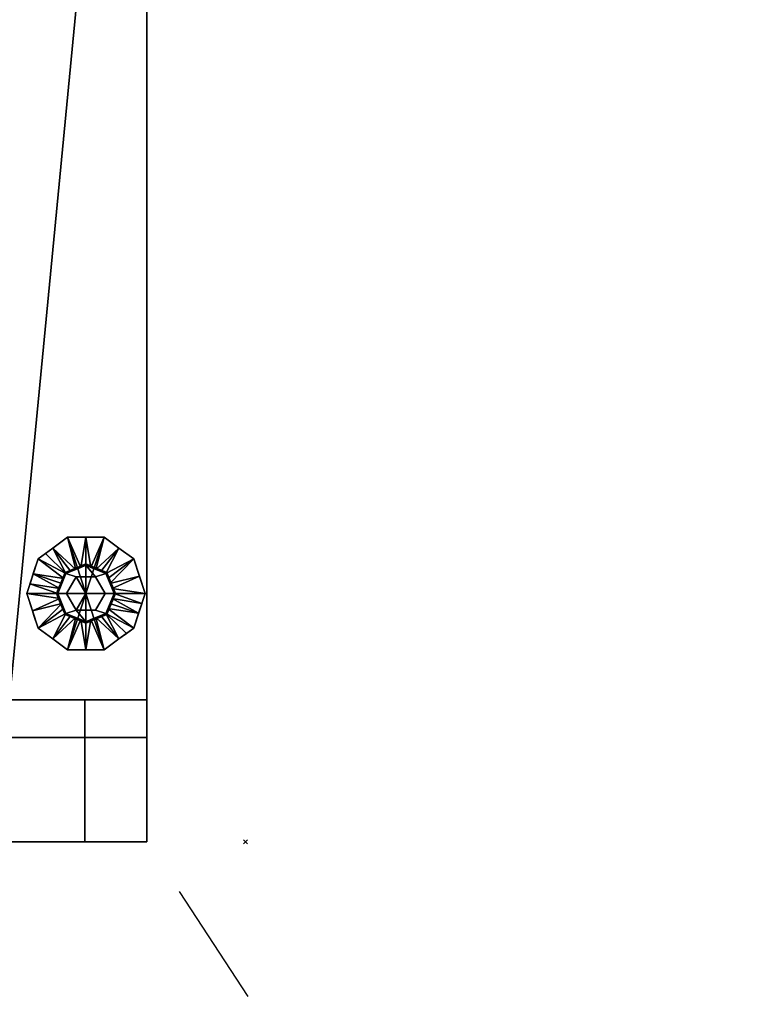
# Model space of a CAD drawing. Units: millimetres. Extents: x -1 to 1765, y -1509 to 1.
# Drawn here: x 1346 to 1723, y -998 to -499 of the extents above; entities that cross this region are included whole.
import ezdxf

# ---------------------------------------------------------------- set-up
doc = ezdxf.new("R2010")
doc.units = ezdxf.units.MM
doc.header["$PDMODE"] = 3
doc.linetypes.add('NASCOSTA', pattern=[9.525, 6.35, -3.175])
for name, color, linetype in [('IQ_200_2D', 1, 'Continuous'), ('IQ_200_3D', 1, 'Continuous'), ('IQ_204_2D', 7, 'Continuous'), ('IQ_204_3D', 7, 'Continuous'), ('IQ_BLACK_3D', 250, 'Continuous'), ('IQ_INS_3D', 3, 'Continuous')]:
    doc.layers.add(name, color=color, linetype=linetype)

msp = doc.modelspace()

# ---------------------------------------------------------------- linework, layer by layer
at = {"layer": 'IQ_200_2D', "linetype": 'Continuous'}
for p, q in [((1411, -120), (1411, -844)), ((1411, -844), (778, -844)), ((790, -863), (1411, -863)), ((1411, -863), (1411, -916)), ((1411, -916), (790, -916))]:
    msp.add_line(p, q, dxfattribs=at)
at = {"layer": 'IQ_204_2D', "linetype": 'NASCOSTA', "ltscale": 10}
msp.add_line((1722.73, -1393.2), (1411, -916), dxfattribs=at)
msp.add_arc((1373.25, -926.14), 583.34, 179.00368, 306.80607, dxfattribs=at)
at = {"layer": 'IQ_INS_3D'}
msp.add_point((1461, -916), dxfattribs=at)

# ---------------------------------------------------------------- meshes
at = {"layer": 'IQ_200_3D'}
mesh = msp.add_polyface(dxfattribs=at)
corners = [(500, -916, 150), (500, -120, 150), (1411, -120, 150), (1411, -916, 150), (1341.19, -916, 150), (1341.19, -844, 150), (845.02, -844, 150), (845.02, -916, 150), (819, -896.4, 150), (819, -139.75, 150), (552, -139.75, 150), (552, -896.4, 150)]
mesh.append_faces([[corners[k] for k in face] for face in [(5, 2, 3, 4)]], dxfattribs={"vtx0": -1})
mesh.append_faces([[corners[k] for k in face] for face in [(5, 6, 9, 2)]], dxfattribs={"vtx1": -1, "vtx2": -1, "vtx3": -1})
mesh.append_faces([[corners[k] for k in face] for face in [(9, 10, 1, 2), (0, 1, 10, 11), (7, 0, 11, 8), (8, 9, 6, 7)]], dxfattribs={"vtx1": -1, "vtx3": -1})
mesh = msp.add_polyface(dxfattribs=at)
corners = [(1411, -120, 1794), (500, -120, 1794), (500, -916, 1794), (778, -916, 1794), (778, -844, 1794), (1411, -844, 1794)]
mesh.append_faces([[corners[k] for k in face] for face in [(2, 3, 4, 1)]], dxfattribs={"vtx2": -1})
mesh.append_faces([[corners[k] for k in face] for face in [(4, 5, 0, 1)]], dxfattribs={"vtx3": -1})
mesh = msp.add_polyface(dxfattribs=at)
corners = [(1411, -120, 1794), (1411, -844, 1794), (1411, -844, 201.49), (1411, -916, 201.49), (1411, -916, 150), (1411, -120, 150)]
mesh.append_faces([[corners[k] for k in face] for face in [(4, 5, 2, 3)]], dxfattribs={"vtx1": -1})
mesh.append_faces([[corners[k] for k in face] for face in [(0, 1, 2, 5)]], dxfattribs={"vtx2": -1})
mesh = msp.add_polyface(dxfattribs=at)
corners = [(1380, -790, 150), (1395, -790, 150), (1390.61, -779.39, 150), (1380, -775, 150), (1369.39, -779.39, 150), (1365, -790, 150)]
mesh.append_faces([[corners[k] for k in face] for face in [(2, 3, 0, 1)]], dxfattribs={"vtx1": -1})
mesh.append_faces([[corners[k] for k in face] for face in [(4, 5, 0, 3)]], dxfattribs={"vtx2": -1})
mesh = msp.add_polyface(dxfattribs=at)
corners = [(1380, -790, 150), (1365, -790, 150), (1369.39, -800.61, 150), (1380, -805, 150), (1390.61, -800.61, 150), (1395, -790, 150)]
mesh.append_faces([[corners[k] for k in face] for face in [(4, 5, 0, 3)]], dxfattribs={"vtx2": -1})
mesh.append_faces([[corners[k] for k in face] for face in [(0, 1, 2, 3)]], dxfattribs={"vtx3": -1})
mesh = msp.add_polyface(dxfattribs=at)
corners = [(1411, -844, 1794), (778, -844, 1794), (778, -844, 190), (830, -844, 190), (830, -844, 181.5), (845.02, -844, 181.5), (845.02, -844, 150), (1341.19, -844, 150), (1341.19, -844, 181.5), (1379.5, -844, 181.5), (1379.5, -844, 201.49), (1411, -844, 201.49), (1342.8, -844, 1743), (1342.8, -844, 300), (856, -844, 300), (856, -844, 1743)]
mesh.append_faces([[corners[k] for k in face] for face in [(8, 10, 13, 14)]], dxfattribs={"vtx0": -1, "vtx1": -1, "vtx3": -1})
mesh.append_faces([[corners[k] for k in face] for face in [(0, 12, 13, 11), (13, 10, 11)]], dxfattribs={"vtx0": -1, "vtx2": -1})
mesh.append_faces([[corners[k] for k in face] for face in [(5, 7, 8, 14)]], dxfattribs={"vtx0": -1, "vtx2": -1, "vtx3": -1})
mesh.append_faces([[corners[k] for k in face] for face in [(9, 10, 8)]], dxfattribs={"vtx1": -1})
mesh.append_faces([[corners[k] for k in face] for face in [(2, 3, 14)]], dxfattribs={"vtx1": -1, "vtx2": -1})
mesh.append_faces([[corners[k] for k in face] for face in [(0, 1, 15, 12), (14, 15, 1, 2)]], dxfattribs={"vtx1": -1, "vtx3": -1})
mesh.append_faces([[corners[k] for k in face] for face in [(5, 6, 7)]], dxfattribs={"vtx2": -1})
mesh.append_faces([[corners[k] for k in face] for face in [(3, 4, 5, 14)]], dxfattribs={"vtx2": -1, "vtx3": -1})
mesh = msp.add_polyface(dxfattribs=at)
corners = [(1379.5, -916, 181.5), (1379.5, -844, 181.5), (1341.19, -844, 181.5), (1341.19, -916, 181.5)]
mesh.append_faces([[corners[k] for k in face] for face in [(0, 1, 2, 3)]])
mesh = msp.add_polyface(dxfattribs=at)
corners = [(1379.5, -916, 201.49), (1379.5, -844, 201.49), (1379.5, -844, 181.5), (1379.5, -916, 181.5)]
mesh.append_faces([[corners[k] for k in face] for face in [(0, 1, 2, 3)]])
mesh = msp.add_polyface(dxfattribs=at)
corners = [(1411, -916, 201.49), (1411, -844, 201.49), (1379.5, -844, 201.49), (1379.5, -916, 201.49)]
mesh.append_faces([[corners[k] for k in face] for face in [(0, 1, 2, 3)]])
mesh = msp.add_polyface(dxfattribs=at)
corners = [(1411, -863, 1794), (1411, -863, 204), (790, -863, 204), (790, -863, 1794), (1317.8, -863, 465), (1319.09, -863, 465.17), (1320.3, -863, 465.67), (1321.34, -863, 466.46), (1322.13, -863, 467.5), (1322.63, -863, 468.71), (1322.8, -863, 470), (1322.8, -863, 1718), (1322.63, -863, 1719.29), (1322.13, -863, 1720.5), (1321.34, -863, 1721.54), (1320.3, -863, 1722.33), (1319.09, -863, 1722.83), (1317.8, -863, 1723), (881, -863, 1723), (879.71, -863, 1722.83), (878.5, -863, 1722.33), (877.46, -863, 1721.54), (876.67, -863, 1720.5), (876.17, -863, 1719.29), (876, -863, 1718), (876, -863, 1567.3), (876.45, -863, 1563.67), (877.76, -863, 1560.26), (879.85, -863, 1557.26), (882.61, -863, 1554.86), (909.39, -863, 1536.8), (912.15, -863, 1534.41), (914.24, -863, 1531.41), (915.55, -863, 1528), (916, -863, 1524.37), (916, -863, 823.63), (915.55, -863, 820), (914.24, -863, 816.59), (912.15, -863, 813.59), (909.39, -863, 811.2), (882.61, -863, 793.14), (879.85, -863, 790.74), (877.76, -863, 787.74), (876.45, -863, 784.33), (876, -863, 780.7), (876, -863, 470), (876.17, -863, 468.71), (876.67, -863, 467.5), (877.46, -863, 466.46), (878.5, -863, 465.67), (879.71, -863, 465.17), (881, -863, 465)]
mesh.append_faces([[corners[k] for k in face] for face in [(13, 0, 12), (21, 3, 20), (27, 43, 26), (9, 1, 8), (8, 1, 7), (6, 1, 5), (48, 2, 47), (46, 2, 45), (44, 3, 43)]], dxfattribs={"vtx0": -1, "vtx1": -1})
mesh.append_faces([[corners[k] for k in face] for face in [(29, 34, 40, 41)]], dxfattribs={"vtx0": -1, "vtx1": -1, "vtx3": -1})
mesh.append_faces([[corners[k] for k in face] for face in [(0, 13, 14), (0, 14, 15), (0, 16, 17, 3), (30, 33, 34, 29), (3, 21, 22), (3, 22, 23), (35, 39, 40, 34), (1, 9, 10, 0), (2, 48, 49)]], dxfattribs={"vtx0": -1, "vtx2": -1})
mesh.append_faces([[corners[k] for k in face] for face in [(3, 25, 26, 43)]], dxfattribs={"vtx0": -1, "vtx2": -1, "vtx3": -1})
mesh.append_faces([[corners[k] for k in face] for face in [(3, 23, 24, 25), (2, 50, 51, 4)]], dxfattribs={"vtx0": -1, "vtx3": -1})
mesh.append_faces([[corners[k] for k in face] for face in [(15, 16, 0), (11, 12, 0, 10), (19, 20, 3), (18, 19, 3, 17), (38, 39, 35, 37), (6, 7, 1), (49, 50, 2), (46, 47, 2)]], dxfattribs={"vtx1": -1, "vtx2": -1})
mesh.append_faces([[corners[k] for k in face] for face in [(28, 29, 41, 42), (27, 28, 42, 43), (4, 5, 1, 2), (44, 45, 2, 3)]], dxfattribs={"vtx1": -1, "vtx3": -1})
mesh.append_faces([[corners[k] for k in face] for face in [(35, 36, 37)]], dxfattribs={"vtx2": -1})
mesh.append_faces([[corners[k] for k in face] for face in [(30, 31, 32, 33)]], dxfattribs={"vtx3": -1})
mesh = msp.add_polyface(dxfattribs=at)
corners = [(790, -863, 1794), (790, -916, 1794), (1411, -916, 1794), (1411, -863, 1794)]
mesh.append_faces([[corners[k] for k in face] for face in [(0, 1, 2, 3)]])
mesh = msp.add_polyface(dxfattribs=at)
corners = [(1411, -863, 204), (1411, -916, 204), (790, -916, 204), (790, -863, 204)]
mesh.append_faces([[corners[k] for k in face] for face in [(0, 1, 2, 3)]])
mesh = msp.add_polyface(dxfattribs=at)
corners = [(1411, -863, 1794), (1411, -916, 1794), (1411, -916, 204), (1411, -863, 204)]
mesh.append_faces([[corners[k] for k in face] for face in [(0, 1, 2, 3)]])
mesh = msp.add_polyface(dxfattribs=at)
corners = [(778, -916, 1794), (500, -916, 1794), (500, -916, 150), (845.02, -916, 150), (845.02, -916, 181.5), (830, -916, 181.5), (830, -916, 190), (778, -916, 190), (1341.19, -916, 150), (1411, -916, 150), (1411, -916, 201.49), (1379.5, -916, 201.49), (1379.5, -916, 181.5), (1341.19, -916, 181.5)]
mesh.append_faces([[corners[k] for k in face] for face in [(3, 5, 7, 2)]], dxfattribs={"vtx0": -1, "vtx1": -1, "vtx2": -1})
mesh.append_faces([[corners[k] for k in face] for face in [(6, 7, 5), (8, 9, 12, 13)]], dxfattribs={"vtx1": -1})
mesh.append_faces([[corners[k] for k in face] for face in [(3, 4, 5), (10, 11, 12, 9)]], dxfattribs={"vtx2": -1})
mesh.append_faces([[corners[k] for k in face] for face in [(7, 0, 1, 2)]], dxfattribs={"vtx3": -1})
mesh = msp.add_polyface(dxfattribs=at)
corners = [(1411, -916, 1794), (790, -916, 1794), (790, -916, 204), (1411, -916, 204), (1317.8, -916, 465), (881, -916, 465), (879.71, -916, 465.17), (878.5, -916, 465.67), (877.46, -916, 466.46), (876.67, -916, 467.5), (876.17, -916, 468.71), (876, -916, 470), (876, -916, 780.7), (876.45, -916, 784.33), (877.76, -916, 787.74), (879.85, -916, 790.74), (882.61, -916, 793.14), (909.39, -916, 811.2), (912.15, -916, 813.59), (914.24, -916, 816.59), (915.55, -916, 820), (916, -916, 823.63), (916, -916, 1524.37), (915.55, -916, 1528), (914.24, -916, 1531.41), (912.15, -916, 1534.41), (909.39, -916, 1536.8), (882.61, -916, 1554.86), (879.85, -916, 1557.26), (877.76, -916, 1560.26), (876.45, -916, 1563.67), (876, -916, 1567.3), (876, -916, 1718), (876.17, -916, 1719.29), (876.67, -916, 1720.5), (877.46, -916, 1721.54), (878.5, -916, 1722.33), (879.71, -916, 1722.83), (881, -916, 1723), (1317.8, -916, 1723), (1319.09, -916, 1722.83), (1320.3, -916, 1722.33), (1321.34, -916, 1721.54), (1322.13, -916, 1720.5), (1322.63, -916, 1719.29), (1322.8, -916, 1718), (1322.8, -916, 470), (1322.63, -916, 468.71), (1322.13, -916, 467.5), (1321.34, -916, 466.46), (1320.3, -916, 465.67), (1319.09, -916, 465.17)]
mesh.append_faces([[corners[k] for k in face] for face in [(21, 18, 19, 20)]], dxfattribs={"vtx0": -1})
mesh.append_faces([[corners[k] for k in face] for face in [(48, 3, 47), (8, 2, 7), (44, 0, 43), (43, 0, 42), (41, 0, 40), (35, 1, 34), (33, 1, 32)]], dxfattribs={"vtx0": -1, "vtx1": -1})
mesh.append_faces([[corners[k] for k in face] for face in [(3, 48, 49), (3, 49, 50), (3, 51, 4, 2), (2, 8, 9), (2, 9, 10), (1, 35, 36)]], dxfattribs={"vtx0": -1, "vtx2": -1})
mesh.append_faces([[corners[k] for k in face] for face in [(16, 21, 22, 27)]], dxfattribs={"vtx0": -1, "vtx2": -1, "vtx3": -1})
mesh.append_faces([[corners[k] for k in face] for face in [(2, 10, 11, 12), (0, 44, 45, 46), (1, 37, 38, 39)]], dxfattribs={"vtx0": -1, "vtx3": -1})
mesh.append_faces([[corners[k] for k in face] for face in [(50, 51, 3), (17, 18, 21, 16), (6, 7, 2), (5, 6, 2, 4), (41, 42, 0), (31, 32, 1), (36, 37, 1), (33, 34, 1)]], dxfattribs={"vtx1": -1, "vtx2": -1})
mesh.append_faces([[corners[k] for k in face] for face in [(30, 31, 1, 13)]], dxfattribs={"vtx1": -1, "vtx2": -1, "vtx3": -1})
mesh.append_faces([[corners[k] for k in face] for face in [(46, 47, 3, 0), (15, 16, 27, 28), (14, 15, 28, 29), (1, 2, 12, 13), (13, 14, 29, 30), (22, 23, 26, 27), (39, 40, 0, 1)]], dxfattribs={"vtx1": -1, "vtx3": -1})
mesh.append_faces([[corners[k] for k in face] for face in [(24, 25, 26, 23)]], dxfattribs={"vtx2": -1})
at = {"layer": 'IQ_204_3D'}
mesh = msp.add_polyface(dxfattribs=at)
corners = [(1365, -790, 150), (1369.39, -779.39, 150), (1380, -775, 150), (1390.61, -779.39, 150), (1395, -790, 150), (1395, -790, 35), (1390.61, -779.39, 35), (1380, -775, 35), (1369.39, -779.39, 35), (1365, -790, 35), (1392.7, -784.46, 35), (1392.8, -784.7, 150), (1393.85, -787.23, 150), (1385.3, -777.2, 150), (1385.3, -777.2, 35), (1382.65, -776.1, 35), (1367.2, -784.7, 150), (1367.2, -784.7, 35), (1366.15, -787.23, 35), (1374.7, -777.2, 35), (1374.7, -777.2, 150), (1377.35, -776.1, 150), (1391.7, -782.05, 150), (1391.66, -781.92, 35), (1393.85, -787.23, 35), (1387.95, -778.3, 150), (1387.95, -778.3, 35), (1382.65, -776.1, 150), (1368.3, -782.05, 150), (1368.3, -782.05, 35), (1366.1, -787.35, 150), (1372.05, -778.3, 35), (1372.05, -778.3, 150), (1377.35, -776.1, 35)]
mesh.append_faces([[corners[k] for k in face] for face in [(24, 12, 4, 5)]], dxfattribs={"vtx0": -1})
mesh.append_faces([[corners[k] for k in face] for face in [(9, 30, 18), (10, 11, 24), (18, 16, 17)]], dxfattribs={"vtx0": -1, "vtx1": -1})
mesh.append_faces([[corners[k] for k in face] for face in [(3, 23, 6), (24, 11, 12), (22, 10, 23), (18, 30, 16), (19, 32, 20, 33), (10, 22, 11), (32, 19, 31), (33, 20, 21)]], dxfattribs={"vtx0": -1, "vtx2": -1})
mesh.append_faces([[corners[k] for k in face] for face in [(3, 22, 23)]], dxfattribs={"vtx1": -1, "vtx2": -1})
mesh.append_faces([[corners[k] for k in face] for face in [(2, 27, 15, 7), (13, 25, 26, 14), (6, 26, 25, 3), (21, 2, 7, 33), (8, 29, 28, 1), (1, 32, 31, 8), (29, 17, 16, 28), (27, 13, 14, 15)]], dxfattribs={"vtx1": -1, "vtx3": -1})
mesh.append_faces([[corners[k] for k in face] for face in [(9, 0, 30)]], dxfattribs={"vtx2": -1})
mesh = msp.add_polyface(dxfattribs=at)
corners = [(1365, -790, 35), (1369.39, -779.39, 35), (1380, -775, 35), (1390.61, -779.39, 35), (1395, -790, 35), (1380, -790, 35)]
mesh.append_faces([[corners[k] for k in face] for face in [(5, 2, 3, 4)]], dxfattribs={"vtx0": -1})
mesh.append_faces([[corners[k] for k in face] for face in [(5, 0, 1, 2)]], dxfattribs={"vtx3": -1})
mesh = msp.add_polyface(dxfattribs=at)
corners = [(1380, -790, 35), (1389.81, -790, 35), (1384.91, -781.5, 35), (1375.09, -781.5, 35), (1370.19, -790, 35)]
mesh.append_faces([[corners[k] for k in face] for face in [(3, 4, 0)]], dxfattribs={"vtx2": -1})
mesh.append_faces([[corners[k] for k in face] for face in [(0, 1, 2, 3)]], dxfattribs={"vtx3": -1})
mesh = msp.add_polyface(dxfattribs=at)
corners = [(1395, -790, 150), (1390.61, -800.61, 150), (1380, -805, 150), (1369.39, -800.61, 150), (1365, -790, 150), (1365, -790, 35), (1369.39, -800.61, 35), (1380, -805, 35), (1390.61, -800.61, 35), (1395, -790, 35), (1367.3, -795.54, 150), (1367.2, -795.3, 35), (1368.3, -797.95, 35), (1374.7, -802.8, 150), (1374.7, -802.8, 35), (1377.35, -803.9, 35), (1392.8, -795.3, 150), (1392.8, -795.3, 35), (1393.85, -792.77, 35), (1385.3, -802.8, 35), (1385.3, -802.8, 150), (1382.65, -803.9, 150), (1366.15, -792.77, 150), (1366.1, -792.65, 35), (1368.34, -798.08, 150), (1372.05, -801.7, 150), (1372.05, -801.7, 35), (1377.35, -803.9, 150), (1391.7, -797.95, 150), (1391.7, -797.95, 35), (1393.9, -792.65, 150), (1387.95, -801.7, 35), (1387.95, -801.7, 150), (1382.65, -803.9, 35)]
mesh.append_faces([[corners[k] for k in face] for face in [(10, 12, 24), (6, 24, 12), (9, 30, 18), (4, 23, 22), (12, 10, 11), (18, 16, 17)]], dxfattribs={"vtx0": -1, "vtx1": -1})
mesh.append_faces([[corners[k] for k in face] for face in [(6, 3, 24), (18, 30, 16), (14, 27, 13, 26), (19, 32, 20, 33), (11, 10, 22), (26, 13, 25), (27, 14, 15), (32, 19, 31), (33, 20, 21)]], dxfattribs={"vtx0": -1, "vtx2": -1})
mesh.append_faces([[corners[k] for k in face] for face in [(23, 11, 22)]], dxfattribs={"vtx1": -1, "vtx2": -1})
mesh.append_faces([[corners[k] for k in face] for face in [(15, 7, 2, 27), (6, 26, 25, 3), (7, 33, 21, 2), (8, 29, 28, 1), (1, 32, 31, 8), (29, 17, 16, 28)]], dxfattribs={"vtx1": -1, "vtx3": -1})
mesh.append_faces([[corners[k] for k in face] for face in [(4, 5, 23), (9, 0, 30)]], dxfattribs={"vtx2": -1})
mesh = msp.add_polyface(dxfattribs=at)
corners = [(1395, -790, 35), (1390.61, -800.61, 35), (1380, -805, 35), (1369.39, -800.61, 35), (1365, -790, 35), (1380, -790, 35)]
mesh.append_faces([[corners[k] for k in face] for face in [(3, 4, 5, 2)]], dxfattribs={"vtx2": -1})
mesh.append_faces([[corners[k] for k in face] for face in [(5, 0, 1, 2)]], dxfattribs={"vtx3": -1})
mesh = msp.add_polyface(dxfattribs=at)
corners = [(1380, -790, 35), (1370.19, -790, 35), (1375.09, -798.5, 35), (1384.91, -798.5, 35), (1389.81, -790, 35)]
mesh.append_faces([[corners[k] for k in face] for face in [(1, 2, 0)]], dxfattribs={"vtx1": -1})
mesh.append_faces([[corners[k] for k in face] for face in [(3, 4, 0, 2)]], dxfattribs={"vtx2": -1})
at = {"layer": 'IQ_BLACK_3D'}
mesh = msp.add_polyface(dxfattribs=at)
corners = [(1350, -790), (1355.73, -772.37), (1370.73, -761.47), (1389.27, -761.47), (1404.27, -772.37), (1410, -790), (1380, -790)]
mesh.append_faces([[corners[k] for k in face] for face in [(1, 2, 6, 0)]], dxfattribs={"vtx1": -1})
mesh.append_faces([[corners[k] for k in face] for face in [(2, 3, 6)]], dxfattribs={"vtx1": -1, "vtx2": -1})
mesh.append_faces([[corners[k] for k in face] for face in [(4, 5, 6, 3)]], dxfattribs={"vtx2": -1})
mesh = msp.add_polyface(dxfattribs=at)
corners = [(1350, -790, 8.3), (1355.73, -772.37, 8.3), (1370.73, -761.47, 8.3), (1389.27, -761.47, 8.3), (1404.27, -772.37, 8.3), (1410, -790, 8.3), (1410, -790), (1404.27, -772.37), (1389.27, -761.47), (1370.73, -761.47), (1355.73, -772.37), (1350, -790), (1406.37, -778.82), (1407.14, -781.18, 8.3), (1396.77, -766.92, 8.3), (1396.77, -766.92), (1380, -761.47, 8.3), (1380, -761.47), (1363.23, -766.92, 8.3), (1363.23, -766.92), (1353.63, -778.82, 8.3), (1352.86, -781.18), (1408.18, -784.41), (1351.82, -784.41, 8.3)]
mesh.append_faces([[corners[k] for k in face] for face in [(22, 5, 6), (23, 11, 0)]], dxfattribs={"vtx0": -1})
mesh.append_faces([[corners[k] for k in face] for face in [(7, 4, 12), (11, 23, 21), (5, 22, 13)]], dxfattribs={"vtx0": -1, "vtx1": -1})
mesh.append_faces([[corners[k] for k in face] for face in [(14, 15, 8, 3), (15, 14, 4, 7), (16, 17, 9, 2), (18, 19, 10, 1), (19, 18, 2, 9), (10, 20, 1), (12, 4, 13), (3, 8, 17, 16), (20, 10, 21)]], dxfattribs={"vtx0": -1, "vtx2": -1})
mesh.append_faces([[corners[k] for k in face] for face in [(22, 12, 13), (23, 20, 21)]], dxfattribs={"vtx1": -1, "vtx2": -1})
mesh = msp.add_polyface(dxfattribs=at)
corners = [(1365.69, -790, 21), (1369.88, -779.88, 21), (1380, -775.69, 21), (1390.12, -779.88, 21), (1394.31, -790, 21), (1410, -790, 8.3), (1404.27, -772.37, 8.3), (1389.27, -761.47, 8.3), (1370.73, -761.47, 8.3), (1355.73, -772.37, 8.3), (1350, -790, 8.3), (1374.94, -777.78, 21), (1385.06, -777.78, 21), (1392.22, -784.94, 21), (1407.14, -781.18, 8.3), (1353.24, -780.03, 8.3), (1367.78, -784.94, 21), (1368.83, -782.41, 21), (1396.77, -766.92, 8.3), (1363.23, -766.92, 8.3), (1382.53, -776.74, 21), (1380, -761.47, 8.3), (1377.47, -776.74, 21), (1391.17, -782.41, 21), (1393.26, -787.47, 21), (1351.62, -785.01, 8.3), (1366.74, -787.47, 21), (1387.59, -778.83, 21), (1359.48, -769.64, 8.3), (1372.41, -778.83, 21)]
mesh.append_faces([[corners[k] for k in face] for face in [(15, 17, 9), (6, 13, 14), (1, 9, 17), (17, 15, 16), (21, 20, 7), (8, 22, 21), (20, 21, 2)]], dxfattribs={"vtx0": -1, "vtx1": -1})
mesh.append_faces([[corners[k] for k in face] for face in [(18, 12, 27), (15, 26, 16), (1, 19, 28), (21, 22, 2), (25, 0, 26), (24, 5, 14), (1, 28, 9), (3, 6, 18), (8, 11, 22), (6, 3, 23), (14, 13, 24), (26, 15, 25), (12, 18, 7), (19, 1, 29)]], dxfattribs={"vtx0": -1, "vtx2": -1})
mesh.append_faces([[corners[k] for k in face] for face in [(23, 13, 6), (20, 12, 7), (29, 11, 19), (8, 19, 11), (27, 3, 18)]], dxfattribs={"vtx1": -1, "vtx2": -1})
mesh.append_faces([[corners[k] for k in face] for face in [(24, 4, 5), (25, 10, 0)]], dxfattribs={"vtx2": -1})
mesh = msp.add_polyface(dxfattribs=at)
corners = [(1370.19, -790, 21), (1375.09, -781.5, 21), (1384.91, -781.5, 21), (1389.81, -790, 21), (1394.31, -790, 21), (1390.12, -779.88, 21), (1380, -775.69, 21), (1369.88, -779.88, 21), (1365.69, -790, 21)]
mesh.append_faces([[corners[k] for k in face] for face in [(6, 2, 5)]], dxfattribs={"vtx0": -1, "vtx1": -1})
mesh.append_faces([[corners[k] for k in face] for face in [(6, 7, 1, 2)]], dxfattribs={"vtx1": -1, "vtx3": -1})
mesh.append_faces([[corners[k] for k in face] for face in [(3, 4, 5, 2)]], dxfattribs={"vtx2": -1})
mesh.append_faces([[corners[k] for k in face] for face in [(7, 8, 0, 1)]], dxfattribs={"vtx3": -1})
mesh = msp.add_polyface(dxfattribs=at)
corners = [(1370.19, -790, 35), (1375.09, -781.5, 35), (1384.91, -781.5, 35), (1389.81, -790, 35), (1389.81, -790, 21), (1384.91, -781.5, 21), (1375.09, -781.5, 21), (1370.19, -790, 21)]
mesh.append_faces([[corners[k] for k in face] for face in [(1, 6, 7, 0)]], dxfattribs={"vtx0": -1})
mesh.append_faces([[corners[k] for k in face] for face in [(2, 5, 6, 1)]], dxfattribs={"vtx0": -1, "vtx2": -1})
mesh.append_faces([[corners[k] for k in face] for face in [(3, 4, 5, 2)]], dxfattribs={"vtx2": -1})
mesh = msp.add_polyface(dxfattribs=at)
corners = [(1410, -790), (1404.27, -807.63), (1389.27, -818.53), (1370.73, -818.53), (1355.73, -807.63), (1350, -790), (1380, -790)]
mesh.append_faces([[corners[k] for k in face] for face in [(3, 6, 2)]], dxfattribs={"vtx0": -1, "vtx1": -1})
mesh.append_faces([[corners[k] for k in face] for face in [(1, 2, 6, 0)]], dxfattribs={"vtx1": -1})
mesh.append_faces([[corners[k] for k in face] for face in [(4, 5, 6, 3)]], dxfattribs={"vtx2": -1})
mesh = msp.add_polyface(dxfattribs=at)
corners = [(1410, -790, 8.3), (1404.27, -807.63, 8.3), (1389.27, -818.53, 8.3), (1370.73, -818.53, 8.3), (1355.73, -807.63, 8.3), (1350, -790, 8.3), (1350, -790), (1355.73, -807.63), (1370.73, -818.53), (1389.27, -818.53), (1404.27, -807.63), (1410, -790), (1353.63, -801.18), (1352.86, -798.82, 8.3), (1363.23, -813.08, 8.3), (1363.23, -813.08), (1380, -818.53, 8.3), (1380, -818.53), (1396.77, -813.08, 8.3), (1396.77, -813.08), (1406.37, -801.18, 8.3), (1407.14, -798.82), (1351.82, -795.59), (1408.18, -795.59, 8.3)]
mesh.append_faces([[corners[k] for k in face] for face in [(22, 5, 6), (23, 11, 0)]], dxfattribs={"vtx0": -1})
mesh.append_faces([[corners[k] for k in face] for face in [(7, 4, 12), (11, 23, 21), (5, 22, 13)]], dxfattribs={"vtx0": -1, "vtx1": -1})
mesh.append_faces([[corners[k] for k in face] for face in [(14, 15, 8, 3), (15, 14, 4, 7), (16, 17, 9, 2), (18, 19, 10, 1), (19, 18, 2, 9), (10, 20, 1), (12, 4, 13), (3, 8, 17, 16), (20, 10, 21)]], dxfattribs={"vtx0": -1, "vtx2": -1})
mesh.append_faces([[corners[k] for k in face] for face in [(22, 12, 13), (23, 20, 21)]], dxfattribs={"vtx1": -1, "vtx2": -1})
mesh = msp.add_polyface(dxfattribs=at)
corners = [(1394.31, -790, 21), (1390.12, -800.12, 21), (1380, -804.31, 21), (1369.88, -800.12, 21), (1365.69, -790, 21), (1350, -790, 8.3), (1355.73, -807.63, 8.3), (1370.73, -818.53, 8.3), (1389.27, -818.53, 8.3), (1404.27, -807.63, 8.3), (1410, -790, 8.3), (1385.06, -802.22, 21), (1374.94, -802.22, 21), (1367.78, -795.06, 21), (1352.86, -798.82, 8.3), (1406.76, -799.97, 8.3), (1392.22, -795.06, 21), (1391.17, -797.59, 21), (1363.23, -813.08, 8.3), (1396.77, -813.08, 8.3), (1380, -818.53, 8.3), (1382.53, -803.26, 21), (1377.47, -803.26, 21), (1368.83, -797.59, 21), (1366.74, -792.53, 21), (1408.38, -794.99, 8.3), (1393.26, -792.53, 21), (1372.41, -801.17, 21), (1400.52, -810.36, 8.3), (1387.59, -801.17, 21)]
mesh.append_faces([[corners[k] for k in face] for face in [(6, 13, 14), (1, 9, 17), (15, 17, 9), (2, 20, 21), (17, 15, 16), (20, 22, 7), (22, 20, 2)]], dxfattribs={"vtx0": -1, "vtx1": -1})
mesh.append_faces([[corners[k] for k in face] for face in [(1, 28, 9), (18, 12, 27), (1, 19, 28), (6, 3, 23), (8, 11, 21), (11, 8, 19), (15, 26, 16), (25, 0, 26), (24, 5, 14), (3, 6, 18), (14, 13, 24), (26, 15, 25), (12, 18, 7), (19, 1, 29)]], dxfattribs={"vtx0": -1, "vtx2": -1})
mesh.append_faces([[corners[k] for k in face] for face in [(23, 13, 6), (29, 11, 19), (20, 8, 21), (22, 12, 7), (27, 3, 18)]], dxfattribs={"vtx1": -1, "vtx2": -1})
mesh.append_faces([[corners[k] for k in face] for face in [(24, 4, 5), (25, 10, 0)]], dxfattribs={"vtx2": -1})
mesh = msp.add_polyface(dxfattribs=at)
corners = [(1389.81, -790, 21), (1384.91, -798.5, 21), (1375.09, -798.5, 21), (1370.19, -790, 21), (1365.69, -790, 21), (1369.88, -800.12, 21), (1380, -804.31, 21), (1390.12, -800.12, 21), (1394.31, -790, 21)]
mesh.append_faces([[corners[k] for k in face] for face in [(5, 2, 3, 4)]], dxfattribs={"vtx0": -1})
mesh.append_faces([[corners[k] for k in face] for face in [(2, 5, 6)]], dxfattribs={"vtx0": -1, "vtx2": -1})
mesh.append_faces([[corners[k] for k in face] for face in [(0, 1, 7, 8)]], dxfattribs={"vtx1": -1})
mesh.append_faces([[corners[k] for k in face] for face in [(6, 7, 1, 2)]], dxfattribs={"vtx1": -1, "vtx3": -1})
mesh = msp.add_polyface(dxfattribs=at)
corners = [(1389.81, -790, 35), (1384.91, -798.5, 35), (1375.09, -798.5, 35), (1370.19, -790, 35), (1370.19, -790, 21), (1375.09, -798.5, 21), (1384.91, -798.5, 21), (1389.81, -790, 21)]
mesh.append_faces([[corners[k] for k in face] for face in [(1, 6, 7, 0)]], dxfattribs={"vtx0": -1})
mesh.append_faces([[corners[k] for k in face] for face in [(2, 5, 6, 1)]], dxfattribs={"vtx0": -1, "vtx2": -1})
mesh.append_faces([[corners[k] for k in face] for face in [(3, 4, 5, 2)]], dxfattribs={"vtx2": -1})

doc.saveas('drawing.dxf')
